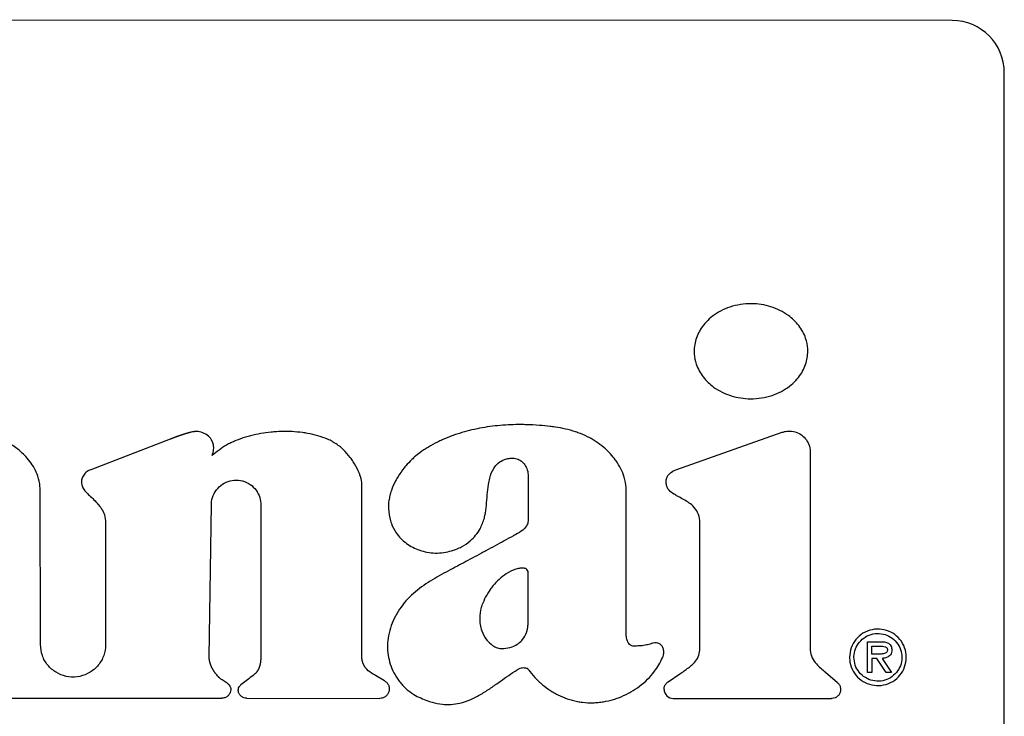
# Model space of a CAD drawing. Units: inches. Extents: x 0.4 to 16.6, y 0.2 to 10.8.
# Drawn here: x 6.5 to 6.6, y 5.4 to 5.5 of the extents above; entities that cross this region are included whole.
import ezdxf

# ---------------------------------------------------------------- set-up
doc = ezdxf.new("R2010")
doc.units = ezdxf.units.IN
doc.header["$MEASUREMENT"] = 0
doc.layers.add('WH', color=7, linetype='Continuous')

msp = doc.modelspace()

# ---------------------------------------------------------------- linework, layer by layer
at = {"layer": 'WH', "linetype": 'Continuous', "lineweight": 25}
for p, q in [((6.590181, 5.490955), (6.450417, 5.491016)), ((6.594081, 5.406308), (6.594116, 5.487017)), ((6.531156, 5.459344), (6.525159, 5.457042)), ((6.569317, 5.45703), (6.577361, 5.459875)), ((6.57946, 5.458389), (6.579454, 5.44361)), ((6.521366, 5.443855), (6.52134, 5.455582)), ((6.545615, 5.443057), (6.545621, 5.456)), ((6.534103, 5.442914), (6.534269, 5.454413)), ((6.538009, 5.454386), (6.538004, 5.443028)), ((6.52628, 5.453054), (6.526287, 5.443856)), ((6.583781, 5.441731), (6.583782, 5.444062)), ((6.583782, 5.444062), (6.584798, 5.444062)), ((6.584108, 5.443735), (6.584731, 5.443735)), ((6.584108, 5.443133), (6.584108, 5.443735)), ((6.584501, 5.443133), (6.584108, 5.443133)), ((6.584501, 5.442806), (6.584108, 5.442806)), ((6.584108, 5.442806), (6.584108, 5.441731)), ((6.585199, 5.44173), (6.584501, 5.442806)), ((6.584889, 5.442806), (6.585593, 5.44173)), ((6.547344, 5.441109), (6.546658, 5.441505)), ((6.568746, 5.441038), (6.569624, 5.441628)), ((6.58061, 5.441771), (6.581522, 5.440982)), ((6.584108, 5.441731), (6.583781, 5.441731)), ((6.585593, 5.44173), (6.585199, 5.44173)), ((6.535466, 5.440928), (6.535072, 5.441189)), ((6.537096, 5.441269), (6.536489, 5.440795)), ((6.512536, 5.439802), (6.535052, 5.439792)), ((6.536937, 5.439791), (6.546989, 5.439787)), ((6.56913, 5.439777), (6.581072, 5.439772))]:
    msp.add_line(p, q, dxfattribs=at)
for centre, radius, start, end in [((6.590179, 5.487018), 0.003937, 359.9752, 89.9752), ((6.56913, 5.440466), 0.000689, 179.9752, 269.9752)]:
    msp.add_arc(centre, radius, start, end, dxfattribs=at)
for points, knots in [([(6.579283, 5.465984), (6.579282, 5.466049), (6.579276, 5.46638), (6.579135, 5.46707), (6.578737, 5.467797), (6.578246, 5.468343), (6.577775, 5.468737), (6.577194, 5.469088), (6.576275, 5.469456), (6.575249, 5.46961), (6.574204, 5.469534), (6.573417, 5.469344), (6.57271, 5.469043), (6.572107, 5.468659), (6.571618, 5.46822), (6.571242, 5.467747), (6.570886, 5.467104), (6.570722, 5.466496), (6.570712, 5.466067), (6.57071, 5.465988)], [0, 0, 0, 0, 0.0159276, 0.0801488, 0.1685807, 0.2131395, 0.2576716, 0.317291, 0.3768893, 0.4970432, 0.5645005, 0.6303087, 0.6923867, 0.7500381, 0.8028884, 0.8512017, 0.8957844, 0.9807831, 1, 1, 1, 1]), ([(6.57071, 5.465988), (6.570711, 5.465922), (6.570718, 5.465592), (6.570859, 5.464902), (6.571257, 5.464175), (6.571748, 5.463631), (6.572219, 5.463236), (6.572801, 5.462886), (6.57372, 5.462518), (6.574746, 5.462365), (6.575791, 5.462442), (6.576578, 5.462632), (6.577286, 5.462933), (6.577888, 5.463317), (6.578377, 5.463757), (6.578753, 5.464229), (6.579109, 5.464871), (6.579271, 5.465477), (6.579281, 5.465905), (6.579283, 5.465984)], [0, 0, 0, 0, 0.015935, 0.080184, 0.168574, 0.213118, 0.257652, 0.317319, 0.376955, 0.497212, 0.564684, 0.630578, 0.692726, 0.750411, 0.803265, 0.851555, 0.896085, 0.980955, 1, 1, 1, 1]), ([(6.558039, 5.460443), (6.557974, 5.460445), (6.557646, 5.460453), (6.557055, 5.46045), (6.556268, 5.460409), (6.555484, 5.460331), (6.554705, 5.460214), (6.554061, 5.460082), (6.553424, 5.459924), (6.55292, 5.459775), (6.5523, 5.459559), (6.551813, 5.459362), (6.551219, 5.459082), (6.550757, 5.45883), (6.550203, 5.458478), (6.549782, 5.458162), (6.549323, 5.457757), (6.549089, 5.457498), (6.548944, 5.457337)], [0, 0, 0, 0, 0.019867, 0.09936, 0.178863, 0.258372, 0.337867, 0.417384, 0.457121, 0.536635, 0.576386, 0.655905, 0.695655, 0.775205, 0.814949, 0.894533, 0.934294, 1, 1, 1, 1]), ([(6.563013, 5.459351), (6.562955, 5.459382), (6.562667, 5.45954), (6.562247, 5.45973), (6.561629, 5.459954), (6.560995, 5.460129), (6.560349, 5.46025), (6.559698, 5.460339), (6.558972, 5.460407), (6.558374, 5.46043), (6.558039, 5.460443)], [0, 0, 0, 0, 0.03827, 0.19161, 0.268186, 0.421447, 0.574673, 0.651238, 0.804392, 1, 1, 1, 1]), ([(6.52134, 5.455582), (6.521339, 5.455648), (6.521331, 5.455979), (6.52121, 5.456515), (6.520929, 5.457146), (6.520581, 5.45768), (6.520113, 5.458222), (6.519484, 5.458759), (6.518672, 5.459257), (6.518049, 5.459458), (6.517733, 5.45956)], [0, 0, 0, 0, 0.034394, 0.173096, 0.28397, 0.394748, 0.505452, 0.658513, 0.826326, 1, 1, 1, 1]), ([(6.533191, 5.459933), (6.533187, 5.459933), (6.533175, 5.459933), (6.533158, 5.459933), (6.533142, 5.459932), (6.53313, 5.459932), (6.533117, 5.459931), (6.533105, 5.45993), (6.533093, 5.459929), (6.53308, 5.459928), (6.533068, 5.459927), (6.533056, 5.459926), (6.533044, 5.459925), (6.533027, 5.459923), (6.533011, 5.459921), (6.532995, 5.459919), (6.532971, 5.459915), (6.532885, 5.459903), (6.532797, 5.459885), (6.532721, 5.459868), (6.532701, 5.459863), (6.532685, 5.459859), (6.532665, 5.459855), (6.532649, 5.459851), (6.532633, 5.459847), (6.532617, 5.459843), (6.532601, 5.459839), (6.532581, 5.459834), (6.532565, 5.45983), (6.532546, 5.459824), (6.53253, 5.45982), (6.532514, 5.459816), (6.532498, 5.459811), (6.532482, 5.459807), (6.532462, 5.459802), (6.532447, 5.459797), (6.532427, 5.459791), (6.532411, 5.459787), (6.532392, 5.459781), (6.532376, 5.459777), (6.532356, 5.459771), (6.53234, 5.459766), (6.532321, 5.45976), (6.532305, 5.459755), (6.532285, 5.459749), (6.53227, 5.459744), (6.53225, 5.459738), (6.532235, 5.459734), (6.532215, 5.459727), (6.532199, 5.459722), (6.53218, 5.459716), (6.532164, 5.459711), (6.532145, 5.459705), (6.532125, 5.459698), (6.532106, 5.459692), (6.532086, 5.459686), (6.532071, 5.45968), (6.532051, 5.459674), (6.532036, 5.459669), (6.532016, 5.459662), (6.532001, 5.459657), (6.531981, 5.45965), (6.531966, 5.459645), (6.531946, 5.459638), (6.531931, 5.459633), (6.531912, 5.459626), (6.531896, 5.459621), (6.531877, 5.459614), (6.531861, 5.459608), (6.531842, 5.459602), (6.531826, 5.459596), (6.531807, 5.459589), (6.531792, 5.459584), (6.531772, 5.459577), (6.531757, 5.459571), (6.531738, 5.459564), (6.531722, 5.459559), (6.531707, 5.459553), (6.531691, 5.459547), (6.531676, 5.459542), (6.531657, 5.459535), (6.531641, 5.459529), (6.531622, 5.459522), (6.531607, 5.459516), (6.531591, 5.45951), (6.531576, 5.459505), (6.531561, 5.459499), (6.531541, 5.459492), (6.531526, 5.459486), (6.531511, 5.45948), (6.531495, 5.459475), (6.53148, 5.459469), (6.531465, 5.459463), (6.531449, 5.459457), (6.531434, 5.459451), (6.531419, 5.459446), (6.531407, 5.459441), (6.531392, 5.459435), (6.531373, 5.459428), (6.531354, 5.459421), (6.531334, 5.459413), (6.531319, 5.459407), (6.531304, 5.459401), (6.531292, 5.459397), (6.531281, 5.459392), (6.531266, 5.459387), (6.53125, 5.459381), (6.531235, 5.459375), (6.531224, 5.45937), (6.531212, 5.459366), (6.531201, 5.459361), (6.531189, 5.459357), (6.531174, 5.459351), (6.531163, 5.459347), (6.531156, 5.459344)], [0, 0, 0, 0, 0.005793, 0.01738, 0.023177, 0.02892, 0.034722, 0.040524, 0.046278, 0.052091, 0.05785, 0.063668, 0.069437, 0.075212, 0.086769, 0.092551, 0.09834, 0.121487, 0.214085, 0.225675, 0.231455, 0.243016, 0.248797, 0.260383, 0.266176, 0.271916, 0.283529, 0.289283, 0.300856, 0.306624, 0.318211, 0.323993, 0.329775, 0.341338, 0.34712, 0.358698, 0.364495, 0.376088, 0.381832, 0.393388, 0.3992, 0.410772, 0.416547, 0.428134, 0.433894, 0.445444, 0.451273, 0.46284, 0.468632, 0.480199, 0.485939, 0.497523, 0.503332, 0.51488, 0.526428, 0.532237, 0.543803, 0.549577, 0.561143, 0.56697, 0.578501, 0.584275, 0.595876, 0.60165, 0.613217, 0.618991, 0.630558, 0.636351, 0.647936, 0.653728, 0.665261, 0.671054, 0.682657, 0.688398, 0.700001, 0.70576, 0.717312, 0.723123, 0.728882, 0.740453, 0.746264, 0.757853, 0.763613, 0.775202, 0.780981, 0.78674, 0.798349, 0.804108, 0.815665, 0.821444, 0.827222, 0.838831, 0.84461, 0.850408, 0.861965, 0.867744, 0.873542, 0.879321, 0.890846, 0.902422, 0.908221, 0.919817, 0.925596, 0.931343, 0.937141, 0.942939, 0.954484, 0.960283, 0.966061, 0.97186, 0.977606, 0.983405, 0.989223, 1, 1, 1, 1]), ([(6.534251, 5.459338), (6.534212, 5.45939), (6.534073, 5.459573), (6.533745, 5.459806), (6.533403, 5.459927), (6.533214, 5.459933), (6.533191, 5.459933)], [0, 0, 0, 0, 0.15759, 0.548915, 0.944625, 1, 1, 1, 1]), ([(6.534328, 5.458115), (6.534327, 5.458114), (6.534326, 5.458113), (6.534324, 5.458111), (6.534323, 5.458111), (6.534322, 5.458111), (6.534321, 5.458111), (6.534321, 5.458111), (6.534321, 5.458111), (6.53432, 5.458112), (6.53432, 5.458115), (6.534323, 5.458127), (6.534339, 5.458172), (6.534402, 5.458352), (6.534445, 5.45857), (6.534441, 5.458771), (6.534435, 5.458834), (6.534431, 5.458865), (6.534429, 5.458883), (6.534427, 5.458897), (6.534424, 5.45891), (6.534422, 5.458923), (6.534419, 5.458937), (6.534416, 5.458954), (6.534412, 5.458972), (6.534408, 5.45899), (6.534404, 5.459003), (6.534401, 5.459016), (6.534397, 5.459029), (6.534393, 5.459042), (6.534389, 5.459055), (6.534385, 5.459068), (6.534381, 5.459081), (6.534375, 5.459098), (6.534368, 5.459115), (6.534362, 5.459132), (6.534356, 5.459144), (6.534351, 5.459157), (6.534346, 5.459169), (6.534338, 5.459185), (6.53433, 5.459202), (6.534322, 5.459218), (6.534316, 5.45923), (6.53431, 5.459242), (6.534301, 5.459258), (6.534292, 5.459273), (6.534283, 5.459289), (6.534275, 5.459301), (6.534265, 5.459317), (6.534257, 5.459329), (6.534251, 5.459338)], [0, 0, 0, 0, 0.00336, 0.005003, 0.005534, 0.006285, 0.006573, 0.006902, 0.007159, 0.007567, 0.008846, 0.014208, 0.03527, 0.119547, 0.459813, 0.544201, 0.586369, 0.607388, 0.61798, 0.628481, 0.639026, 0.649572, 0.66015, 0.670656, 0.691745, 0.702264, 0.712805, 0.723369, 0.733869, 0.74442, 0.75491, 0.765455, 0.776029, 0.786576, 0.80768, 0.818153, 0.828694, 0.839186, 0.84975, 0.860352, 0.881379, 0.891973, 0.902446, 0.912961, 0.923563, 0.944583, 0.955161, 0.965679, 0.976196, 1, 1, 1, 1]), ([(6.543222, 5.459268), (6.543162, 5.459295), (6.542862, 5.459429), (6.542301, 5.459621), (6.54166, 5.459769), (6.541011, 5.45987), (6.540487, 5.459917), (6.53983, 5.459938), (6.539305, 5.459924), (6.53865, 5.459871), (6.537999, 5.459782), (6.537356, 5.459645), (6.536724, 5.459468), (6.536227, 5.459295), (6.535747, 5.459082), (6.535115, 5.458767), (6.534671, 5.458399), (6.534328, 5.458115)], [0, 0, 0, 0, 0.02094, 0.10484, 0.188686, 0.230555, 0.314369, 0.356252, 0.440041, 0.481915, 0.565714, 0.649502, 0.691386, 0.775212, 0.817085, 0.858976, 1, 1, 1, 1]), ([(6.545621, 5.456), (6.545617, 5.456066), (6.545594, 5.456397), (6.545372, 5.456963), (6.545057, 5.457541), (6.544678, 5.45808), (6.544329, 5.458476), (6.543828, 5.45893), (6.543467, 5.459131), (6.543222, 5.459268)], [0, 0, 0, 0, 0.047025, 0.236793, 0.42481, 0.518609, 0.706578, 0.800398, 1, 1, 1, 1]), ([(6.565585, 5.455499), (6.565584, 5.455564), (6.565577, 5.455894), (6.565464, 5.45645), (6.565186, 5.457123), (6.564886, 5.457618), (6.56454, 5.458078), (6.563994, 5.458692), (6.563407, 5.459086), (6.563013, 5.459351)], [0, 0, 0, 0, 0.040791, 0.20514, 0.348512, 0.491714, 0.563171, 0.706263, 1, 1, 1, 1]), ([(6.577361, 5.459875), (6.577436, 5.459898), (6.577665, 5.459967), (6.578087, 5.459978), (6.578587, 5.459834), (6.579026, 5.459519), (6.579334, 5.459079), (6.579451, 5.458677), (6.579459, 5.458445), (6.57946, 5.458389)], [0, 0, 0, 0, 0.079043, 0.238508, 0.414916, 0.591305, 0.767723, 0.94414, 1, 1, 1, 1]), ([(6.554871, 5.453386), (6.554886, 5.45345), (6.554964, 5.453769), (6.555032, 5.454358), (6.55509, 5.455143), (6.555156, 5.455831), (6.555286, 5.45651), (6.555496, 5.457093), (6.555906, 5.457576), (6.556331, 5.457813), (6.55662, 5.457877), (6.556735, 5.457902)], [0, 0, 0, 0, 0.037358, 0.187008, 0.336365, 0.485769, 0.579338, 0.730092, 0.831629, 0.93341, 1, 1, 1, 1]), ([(6.556735, 5.457902), (6.5568, 5.457911), (6.556997, 5.457938), (6.557332, 5.457891), (6.557682, 5.457702), (6.557953, 5.457406), (6.558146, 5.457018), (6.558172, 5.456718), (6.558186, 5.456558)], [0, 0, 0, 0, 0.087211, 0.263679, 0.437178, 0.603641, 0.788629, 1, 1, 1, 1]), ([(6.525159, 5.457042), (6.525099, 5.457016), (6.524921, 5.456939), (6.524674, 5.456733), (6.524493, 5.456424), (6.52447, 5.456203), (6.52446, 5.456104)], [0, 0, 0, 0, 0.159168, 0.467159, 0.761179, 1, 1, 1, 1]), ([(6.548944, 5.457337), (6.548902, 5.457287), (6.548693, 5.457033), (6.548427, 5.456656), (6.548098, 5.456087), (6.547885, 5.455603), (6.547736, 5.455098), (6.547649, 5.454645), (6.547602, 5.453996), (6.547717, 5.453491), (6.547788, 5.453181)], [0, 0, 0, 0, 0.043759, 0.219067, 0.306627, 0.482161, 0.569747, 0.657354, 0.789436, 1, 1, 1, 1]), ([(6.571136, 5.453023), (6.571134, 5.453089), (6.571127, 5.453358), (6.571009, 5.453832), (6.570662, 5.454291), (6.570132, 5.454695), (6.569625, 5.454945), (6.569134, 5.455224), (6.568845, 5.455436), (6.568645, 5.455725), (6.568585, 5.456028), (6.568594, 5.456336), (6.568718, 5.456613), (6.568951, 5.456862), (6.569175, 5.456965), (6.569317, 5.45703)], [0, 0, 0, 0, 0.035835, 0.147375, 0.259329, 0.342624, 0.5089, 0.566467, 0.651124, 0.702201, 0.753552, 0.81742, 0.866722, 0.91586, 1, 1, 1, 1]), ([(6.558186, 5.456558), (6.558186, 5.456492), (6.558185, 5.456295), (6.558186, 5.455836), (6.558187, 5.45518), (6.558189, 5.454524), (6.558189, 5.45389), (6.558188, 5.453518), (6.558187, 5.453278)], [0, 0, 0, 0, 0.0599913, 0.1800454, 0.4201184, 0.6601915, 0.7802098, 1, 1, 1, 1]), ([(6.52446, 5.456104), (6.524465, 5.456038), (6.524478, 5.455863), (6.524674, 5.455458), (6.525072, 5.455098), (6.525376, 5.454808), (6.525489, 5.4547)], [0, 0, 0, 0, 0.111106, 0.292227, 0.737353, 1, 1, 1, 1]), ([(6.534269, 5.454413), (6.534273, 5.454492), (6.534289, 5.45478), (6.534449, 5.455264), (6.534832, 5.455775), (6.535366, 5.456129), (6.535986, 5.456286), (6.536624, 5.45623), (6.537207, 5.455965), (6.537667, 5.455523), (6.537957, 5.454972), (6.537992, 5.454574), (6.538009, 5.454386)], [0, 0, 0, 0, 0.040665, 0.148492, 0.256333, 0.364176, 0.472026, 0.579873, 0.687703, 0.795551, 0.903389, 1, 1, 1, 1]), ([(6.565579, 5.444507), (6.565579, 5.444573), (6.56558, 5.444901), (6.56558, 5.445491), (6.565582, 5.446279), (6.565582, 5.447066), (6.565583, 5.447722), (6.565584, 5.448378), (6.565584, 5.449035), (6.565585, 5.449691), (6.565585, 5.450347), (6.565585, 5.451003), (6.565585, 5.451659), (6.565585, 5.452316), (6.565586, 5.452972), (6.565586, 5.453787), (6.565585, 5.454629), (6.565585, 5.455209), (6.565585, 5.455499)], [0, 0, 0, 0, 0.017902, 0.089541, 0.16118, 0.232819, 0.304458, 0.340272, 0.411911, 0.48355, 0.519375, 0.591014, 0.662642, 0.698467, 0.770106, 0.841745, 0.920867, 1, 1, 1, 1]), ([(6.525489, 5.4547), (6.525533, 5.454651), (6.52558, 5.4546), (6.525631, 5.454541), (6.525641, 5.454528), (6.525655, 5.454513), (6.525665, 5.4545), (6.525679, 5.454485), (6.525689, 5.454472), (6.525702, 5.454456), (6.525713, 5.454443), (6.525726, 5.454428), (6.525736, 5.454415), (6.525749, 5.454399), (6.525759, 5.454386), (6.525769, 5.454373), (6.52578, 5.454361), (6.52579, 5.454348), (6.525802, 5.454332), (6.525812, 5.454319), (6.525822, 5.454306), (6.525832, 5.454293), (6.525842, 5.454279), (6.525852, 5.454266), (6.525867, 5.454246), (6.525898, 5.454203), (6.525928, 5.45416), (6.525951, 5.454125), (6.525958, 5.454115), (6.525967, 5.454101), (6.525976, 5.454088), (6.525985, 5.454074), (6.525991, 5.454063), (6.525998, 5.454053), (6.526006, 5.454039), (6.526015, 5.454025), (6.526023, 5.454011), (6.526029, 5.454), (6.526036, 5.45399), (6.526042, 5.453979), (6.52605, 5.453965), (6.526058, 5.45395), (6.526066, 5.453936), (6.526071, 5.453925), (6.526077, 5.453914), (6.526083, 5.453903), (6.526088, 5.453892), (6.526094, 5.453881), (6.526099, 5.45387), (6.52611, 5.453848), (6.526147, 5.45377), (6.52625, 5.453512), (6.526267, 5.45325), (6.52628, 5.453054)], [0, 0, 0, 0, 0.105, 0.111523, 0.124657, 0.131227, 0.144369, 0.150939, 0.164088, 0.170618, 0.183735, 0.190313, 0.20343, 0.210017, 0.223104, 0.229652, 0.236239, 0.249346, 0.255943, 0.269061, 0.27562, 0.282141, 0.295283, 0.301854, 0.308387, 0.334686, 0.387164, 0.393707, 0.400303, 0.406812, 0.419987, 0.426514, 0.433095, 0.439642, 0.446189, 0.459358, 0.465894, 0.47243, 0.479021, 0.48558, 0.492138, 0.505304, 0.511857, 0.51838, 0.524958, 0.531536, 0.538086, 0.544663, 0.551239, 0.557788, 0.584048, 0.689175, 1, 1, 1, 1]), ([(6.552976, 5.451139), (6.553035, 5.451169), (6.55333, 5.451315), (6.553923, 5.451731), (6.554552, 5.452468), (6.554776, 5.453113), (6.554871, 5.453386)], [0, 0, 0, 0, 0.06511, 0.327053, 0.714537, 1, 1, 1, 1]), ([(6.547788, 5.453181), (6.547808, 5.453119), (6.547912, 5.452806), (6.548242, 5.452176), (6.548829, 5.451573), (6.549626, 5.451077), (6.550373, 5.450822), (6.55117, 5.450741), (6.552007, 5.450777), (6.552592, 5.450996), (6.552976, 5.451139)], [0, 0, 0, 0, 0.031306, 0.157365, 0.335435, 0.424418, 0.603851, 0.704914, 0.805981, 1, 1, 1, 1]), ([(6.558187, 5.453278), (6.558182, 5.453212), (6.558171, 5.453045), (6.558045, 5.452759), (6.557733, 5.452425), (6.557427, 5.452254), (6.557242, 5.452151)], [0, 0, 0, 0, 0.128157, 0.322965, 0.590999, 1, 1, 1, 1]), ([(6.569624, 5.441628), (6.569678, 5.441665), (6.569841, 5.441775), (6.570223, 5.442046), (6.570673, 5.442402), (6.571039, 5.442904), (6.571144, 5.443401), (6.571125, 5.443885), (6.571132, 5.444514), (6.571129, 5.445142), (6.57113, 5.445771), (6.571131, 5.446399), (6.571131, 5.447028), (6.571132, 5.447813), (6.571132, 5.448442), (6.571133, 5.449227), (6.571133, 5.449856), (6.571134, 5.450484), (6.571134, 5.450956), (6.571135, 5.451427), (6.571135, 5.452116), (6.571135, 5.452648), (6.571136, 5.453023)], [0, 0, 0, 0, 0.016361, 0.049103, 0.116741, 0.158723, 0.201045, 0.2403, 0.279485, 0.357864, 0.397059, 0.436244, 0.514623, 0.553818, 0.632197, 0.671392, 0.749771, 0.788956, 0.828151, 0.867335, 0.90653, 1, 1, 1, 1]), ([(6.557242, 5.452151), (6.557185, 5.452119), (6.556897, 5.451962), (6.556378, 5.45168), (6.555686, 5.451304), (6.555109, 5.450992), (6.554532, 5.45068), (6.553973, 5.450379), (6.553318, 5.450027), (6.552892, 5.449801), (6.55268, 5.449688)], [0, 0, 0, 0, 0.037957, 0.189843, 0.341716, 0.493594, 0.569541, 0.721407, 0.860718, 1, 1, 1, 1]), ([(6.55268, 5.449688), (6.552622, 5.449657), (6.552332, 5.449504), (6.55181, 5.449228), (6.551121, 5.448846), (6.55045, 5.448432), (6.54981, 5.447971), (6.549219, 5.447446), (6.548685, 5.446853), (6.548402, 5.446402), (6.548259, 5.446174)], [0, 0, 0, 0, 0.03436, 0.171734, 0.309133, 0.446564, 0.584074, 0.721647, 0.85961, 1, 1, 1, 1]), ([(6.557432, 5.449584), (6.557369, 5.449567), (6.557051, 5.449477), (6.556548, 5.449221), (6.555978, 5.44878), (6.555588, 5.448367), (6.555249, 5.44792), (6.554951, 5.447443), (6.55478, 5.44703), (6.554694, 5.446822)], [0, 0, 0, 0, 0.048889, 0.245924, 0.414791, 0.58349, 0.667661, 0.832377, 1, 1, 1, 1]), ([(6.558181, 5.449374), (6.558154, 5.449422), (6.558107, 5.449504), (6.557996, 5.449584), (6.55782, 5.449634), (6.557628, 5.449617), (6.55748, 5.449592), (6.557432, 5.449584)], [0, 0, 0, 0, 0.191388, 0.330706, 0.469618, 0.829398, 1, 1, 1, 1]), ([(6.558184, 5.446014), (6.558183, 5.44608), (6.558183, 5.446408), (6.558182, 5.447132), (6.558182, 5.448186), (6.558181, 5.448978), (6.558181, 5.449374)], [0, 0, 0, 0, 0.058596, 0.292943, 0.646471, 1, 1, 1, 1]), ([(6.554694, 5.446822), (6.554673, 5.44676), (6.554566, 5.446447), (6.554476, 5.445787), (6.554609, 5.444932), (6.554976, 5.444203), (6.555336, 5.443898), (6.555493, 5.443765)], [0, 0, 0, 0, 0.0584205, 0.2941914, 0.5827991, 0.8181384, 1, 1, 1, 1]), ([(6.548259, 5.446174), (6.548227, 5.446117), (6.548066, 5.44583), (6.547826, 5.445286), (6.54762, 5.444533), (6.547543, 5.44378), (6.54759, 5.443055), (6.547756, 5.442362), (6.548033, 5.441694), (6.548307, 5.441293), (6.548446, 5.44109)], [0, 0, 0, 0, 0.036469, 0.182677, 0.328989, 0.468754, 0.601026, 0.73073, 0.863506, 1, 1, 1, 1]), ([(6.557623, 5.444083), (6.557667, 5.444131), (6.55785, 5.44433), (6.558008, 5.444591), (6.558081, 5.444823), (6.558095, 5.444872), (6.558104, 5.444908), (6.558111, 5.444939), (6.558118, 5.44497), (6.558124, 5.445001), (6.55813, 5.445032), (6.558136, 5.445063), (6.55814, 5.445088), (6.558144, 5.445119), (6.558149, 5.445151), (6.558152, 5.445182), (6.558156, 5.445214), (6.558159, 5.445245), (6.558163, 5.445283), (6.558166, 5.445321), (6.558168, 5.445352), (6.55817, 5.445384), (6.558172, 5.445415), (6.558175, 5.445453), (6.558176, 5.445491), (6.558178, 5.445529), (6.558179, 5.445567), (6.55818, 5.445605), (6.558181, 5.445643), (6.558182, 5.44568), (6.558183, 5.445718), (6.558183, 5.445756), (6.558184, 5.445807), (6.558184, 5.445858), (6.558184, 5.445908), (6.558184, 5.445956), (6.558184, 5.445991), (6.558184, 5.446014)], [0, 0, 0, 0, 0.094854, 0.391461, 0.428041, 0.446297, 0.46456, 0.482839, 0.491987, 0.510269, 0.528552, 0.537679, 0.555941, 0.565087, 0.583403, 0.601627, 0.610791, 0.629095, 0.647321, 0.665644, 0.683897, 0.69302, 0.711314, 0.729602, 0.747881, 0.766155, 0.784427, 0.802693, 0.820958, 0.839222, 0.857483, 0.875801, 0.894061, 0.930637, 0.948896, 0.967156, 1, 1, 1, 1]), ([(6.566138, 5.443728), (6.566096, 5.44373), (6.566013, 5.443734), (6.565884, 5.443802), (6.565745, 5.443947), (6.565621, 5.444191), (6.565594, 5.444398), (6.565579, 5.444507)], [0, 0, 0, 0, 0.117915, 0.2352, 0.404505, 0.687433, 1, 1, 1, 1]), ([(6.586718, 5.442881), (6.586716, 5.442947), (6.586708, 5.443253), (6.586562, 5.443794), (6.58615, 5.444396), (6.585562, 5.444825), (6.584867, 5.445034), (6.584129, 5.44501), (6.583435, 5.444742), (6.582883, 5.444256), (6.582509, 5.443615), (6.582461, 5.44313), (6.582437, 5.442883)], [0, 0, 0, 0, 0.0294638, 0.1373334, 0.2452678, 0.3511253, 0.4572879, 0.5649303, 0.6764792, 0.7836183, 0.8897252, 1, 1, 1, 1]), ([(6.582765, 5.442883), (6.582768, 5.442949), (6.582776, 5.443212), (6.582911, 5.443666), (6.583261, 5.444164), (6.583762, 5.444529), (6.584359, 5.444709), (6.584979, 5.444676), (6.58555, 5.444441), (6.586014, 5.444031), (6.586332, 5.44349), (6.586371, 5.443082), (6.586391, 5.442881)], [0, 0, 0, 0, 0.034904, 0.140026, 0.24531, 0.353262, 0.462872, 0.570106, 0.676425, 0.784492, 0.894146, 1, 1, 1, 1]), ([(6.526287, 5.443856), (6.526285, 5.443777), (6.526275, 5.443423), (6.526102, 5.442802), (6.525627, 5.442108), (6.524947, 5.44161), (6.524142, 5.441366), (6.523301, 5.441402), (6.522518, 5.441714), (6.521888, 5.442268), (6.521452, 5.443008), (6.521395, 5.44357), (6.521366, 5.443855)], [0, 0, 0, 0, 0.030734, 0.138059, 0.245401, 0.352732, 0.460066, 0.567414, 0.674747, 0.782078, 0.889414, 1, 1, 1, 1]), ([(6.555493, 5.443765), (6.555549, 5.44373), (6.555719, 5.443625), (6.556118, 5.443528), (6.556667, 5.443565), (6.55722, 5.443746), (6.557502, 5.443982), (6.557623, 5.444083)], [0, 0, 0, 0, 0.085922, 0.259208, 0.523386, 0.796722, 1, 1, 1, 1]), ([(6.567574, 5.443942), (6.567511, 5.443924), (6.567322, 5.443871), (6.566992, 5.443781), (6.566572, 5.443739), (6.566283, 5.443732), (6.566138, 5.443728)], [0, 0, 0, 0, 0.134919, 0.404985, 0.701016, 1, 1, 1, 1]), ([(6.568322, 5.442847), (6.568346, 5.442909), (6.568411, 5.443075), (6.56843, 5.443346), (6.568361, 5.443612), (6.568231, 5.443808), (6.568057, 5.443932), (6.567843, 5.443987), (6.567681, 5.443972), (6.567589, 5.443946), (6.567574, 5.443942)], [0, 0, 0, 0, 0.115841, 0.31329, 0.46568, 0.592155, 0.719244, 0.832014, 0.973321, 1, 1, 1, 1]), ([(6.584731, 5.443735), (6.584797, 5.443733), (6.584934, 5.44373), (6.5851, 5.443695), (6.585215, 5.443631), (6.585274, 5.443568), (6.585297, 5.443502), (6.585299, 5.443463), (6.585299, 5.44345)], [0, 0, 0, 0, 0.2801439, 0.5873483, 0.7103304, 0.8345243, 0.9461788, 1, 1, 1, 1]), ([(6.584798, 5.444062), (6.584863, 5.44406), (6.585031, 5.444056), (6.585258, 5.444009), (6.585455, 5.443895), (6.585567, 5.443754), (6.585619, 5.443597), (6.585624, 5.443494), (6.585626, 5.443446)], [0, 0, 0, 0, 0.16776, 0.427901, 0.58297, 0.739254, 0.876629, 1, 1, 1, 1]), ([(6.535072, 5.441189), (6.535018, 5.441226), (6.53496, 5.441266), (6.534904, 5.441315), (6.534895, 5.441323), (6.534882, 5.441334), (6.53487, 5.441345), (6.534858, 5.441356), (6.534849, 5.441364), (6.53484, 5.441373), (6.534832, 5.441381), (6.534823, 5.44139), (6.534811, 5.441401), (6.5348, 5.441413), (6.534788, 5.441425), (6.53478, 5.441434), (6.534763, 5.441452), (6.534704, 5.441515), (6.534646, 5.441584), (6.534598, 5.441646), (6.534588, 5.441659), (6.534579, 5.441672), (6.534569, 5.441685), (6.534559, 5.441698), (6.534549, 5.441712), (6.53454, 5.441725), (6.53453, 5.441738), (6.534521, 5.441752), (6.534512, 5.441765), (6.5345, 5.441782), (6.534491, 5.441796), (6.534482, 5.44181), (6.534473, 5.441823), (6.534464, 5.441837), (6.534453, 5.441854), (6.534444, 5.441868), (6.534436, 5.441882), (6.534427, 5.441896), (6.534418, 5.44191), (6.534408, 5.441928), (6.5344, 5.441942), (6.534389, 5.44196), (6.534381, 5.441974), (6.534373, 5.441988), (6.534365, 5.442003), (6.534358, 5.442017), (6.534348, 5.442035), (6.53434, 5.44205), (6.534331, 5.442068), (6.534324, 5.442083), (6.534316, 5.442097), (6.534309, 5.442112), (6.534302, 5.442127), (6.534293, 5.442145), (6.534286, 5.44216), (6.534278, 5.442179), (6.534271, 5.442194), (6.534263, 5.442213), (6.534256, 5.442228), (6.534248, 5.442247), (6.534242, 5.442262), (6.534236, 5.442277), (6.53423, 5.442292), (6.534224, 5.442307), (6.534217, 5.442327), (6.534211, 5.442342), (6.534205, 5.442361), (6.534199, 5.442377), (6.534193, 5.442396), (6.534188, 5.442412), (6.534183, 5.442428), (6.534178, 5.442443), (6.534173, 5.442459), (6.534167, 5.442479), (6.534163, 5.442495), (6.534158, 5.442514), (6.534153, 5.44253), (6.53415, 5.442546), (6.534146, 5.442562), (6.534142, 5.442578), (6.534138, 5.442598), (6.534134, 5.442614), (6.534131, 5.442634), (6.534127, 5.44265), (6.534125, 5.442667), (6.534122, 5.442683), (6.53412, 5.442699), (6.534117, 5.442719), (6.534114, 5.442736), (6.534113, 5.442752), (6.534111, 5.442768), (6.534109, 5.442785), (6.534107, 5.442805), (6.534106, 5.442821), (6.534105, 5.442838), (6.534105, 5.442854), (6.534104, 5.44287), (6.534104, 5.442892), (6.534103, 5.442905), (6.534103, 5.442914)], [0, 0, 0, 0, 0.09667, 0.102686, 0.108702, 0.114713, 0.126731, 0.132777, 0.138782, 0.144786, 0.150789, 0.156832, 0.162835, 0.17484, 0.180843, 0.186887, 0.192931, 0.216957, 0.313233, 0.325291, 0.331313, 0.337335, 0.349346, 0.355334, 0.361368, 0.373416, 0.379417, 0.385431, 0.397475, 0.403456, 0.415482, 0.421527, 0.427525, 0.439569, 0.445582, 0.457614, 0.463615, 0.469616, 0.481685, 0.487675, 0.499706, 0.505746, 0.51774, 0.523774, 0.529757, 0.541819, 0.547797, 0.559855, 0.565858, 0.577888, 0.583916, 0.589918, 0.601949, 0.607979, 0.620012, 0.625993, 0.63806, 0.64407, 0.656097, 0.662084, 0.674099, 0.680148, 0.686123, 0.698181, 0.704169, 0.716199, 0.722221, 0.734247, 0.740287, 0.752294, 0.758316, 0.764321, 0.776352, 0.782379, 0.794402, 0.800398, 0.812432, 0.818455, 0.824465, 0.836472, 0.842513, 0.854527, 0.860545, 0.872559, 0.878613, 0.884601, 0.896671, 0.902641, 0.914671, 0.920675, 0.926731, 0.938721, 0.944766, 0.956784, 0.962816, 0.968788, 0.980841, 0.986864, 1, 1, 1, 1]), ([(6.538004, 5.443028), (6.538004, 5.442962), (6.538003, 5.442888), (6.537999, 5.442806), (6.537997, 5.442782), (6.537996, 5.442757), (6.537994, 5.442733), (6.537992, 5.4427), (6.537989, 5.442667), (6.537986, 5.442635), (6.537984, 5.44261), (6.537981, 5.442586), (6.537978, 5.442561), (6.537975, 5.442541), (6.537973, 5.442521), (6.53797, 5.4425), (6.537966, 5.442476), (6.537962, 5.442452), (6.537958, 5.442427), (6.537954, 5.442407), (6.53795, 5.442387), (6.537946, 5.442367), (6.537941, 5.442343), (6.537937, 5.442323), (6.537932, 5.442303), (6.537928, 5.442287), (6.537923, 5.442267), (6.537918, 5.442247), (6.537912, 5.442228), (6.537906, 5.442208), (6.537902, 5.442192), (6.537896, 5.442173), (6.53789, 5.442157), (6.537884, 5.442138), (6.537878, 5.442122), (6.537872, 5.442107), (6.537867, 5.442091), (6.537861, 5.442076), (6.537853, 5.442057), (6.537846, 5.442042), (6.53784, 5.442027), (6.537835, 5.442016), (6.537828, 5.442001), (6.537815, 5.441975), (6.5378, 5.441946), (6.537786, 5.441921), (6.537778, 5.441907), (6.53777, 5.441893), (6.537761, 5.441879), (6.537752, 5.441865), (6.537745, 5.441855), (6.537738, 5.441844), (6.537731, 5.441834), (6.537724, 5.441824), (6.537715, 5.441811), (6.537705, 5.441798), (6.537687, 5.441775), (6.537633, 5.441708), (6.537441, 5.441525), (6.537242, 5.441378), (6.537096, 5.441269)], [0, 0, 0, 0, 0.093893, 0.105662, 0.117377, 0.129151, 0.140876, 0.152609, 0.176089, 0.187842, 0.199544, 0.21132, 0.223047, 0.234787, 0.240661, 0.252361, 0.264141, 0.275884, 0.28758, 0.299361, 0.305234, 0.316936, 0.328673, 0.340433, 0.346299, 0.358056, 0.363894, 0.375652, 0.387386, 0.393283, 0.404988, 0.410848, 0.422584, 0.428496, 0.440199, 0.446115, 0.451978, 0.463714, 0.469566, 0.481326, 0.487192, 0.493029, 0.498913, 0.510655, 0.534113, 0.545868, 0.551763, 0.557609, 0.569352, 0.575238, 0.581091, 0.586944, 0.592859, 0.598683, 0.60454, 0.616295, 0.622161, 0.645635, 0.739877, 1, 1, 1, 1]), ([(6.546658, 5.441505), (6.546602, 5.441538), (6.546366, 5.441677), (6.546101, 5.441853), (6.54593, 5.442057), (6.545889, 5.442112), (6.545867, 5.442144), (6.545846, 5.442176), (6.545826, 5.442209), (6.545806, 5.442243), (6.545792, 5.442269), (6.545779, 5.442295), (6.545762, 5.442329), (6.545746, 5.442365), (6.545731, 5.442401), (6.545717, 5.442437), (6.545704, 5.442473), (6.545692, 5.44251), (6.545681, 5.442547), (6.545671, 5.442585), (6.545659, 5.442632), (6.545651, 5.44267), (6.545642, 5.442718), (6.545636, 5.442756), (6.545629, 5.442804), (6.545625, 5.442843), (6.545621, 5.442891), (6.545616, 5.442959), (6.545615, 5.443018), (6.545615, 5.443057)], [0, 0, 0, 0, 0.099256, 0.41305, 0.471725, 0.501048, 0.515751, 0.530387, 0.559677, 0.574365, 0.589042, 0.603657, 0.618351, 0.647655, 0.662305, 0.676955, 0.706319, 0.720988, 0.735625, 0.764954, 0.779602, 0.808926, 0.823588, 0.852927, 0.867594, 0.896914, 0.911567, 0.940887, 1, 1, 1, 1]), ([(6.579454, 5.44361), (6.579456, 5.443544), (6.579463, 5.443284), (6.579583, 5.442839), (6.57999, 5.442273), (6.580374, 5.441962), (6.58061, 5.441771)], [0, 0, 0, 0, 0.087317, 0.345031, 0.597999, 1, 1, 1, 1]), ([(6.585299, 5.44345), (6.585297, 5.443417), (6.585293, 5.443356), (6.58525, 5.443276), (6.585178, 5.443209), (6.585009, 5.443137), (6.584771, 5.443128), (6.584581, 5.443132), (6.584501, 5.443133)], [0, 0, 0, 0, 0.103251, 0.188647, 0.27392, 0.404216, 0.752685, 1, 1, 1, 1]), ([(6.585626, 5.443446), (6.585622, 5.44338), (6.585615, 5.443246), (6.585532, 5.443064), (6.585382, 5.442921), (6.585161, 5.442827), (6.584987, 5.442813), (6.584889, 5.442806)], [0, 0, 0, 0, 0.179679, 0.360919, 0.529078, 0.733327, 1, 1, 1, 1]), ([(6.565754, 5.44018), (6.565811, 5.440211), (6.566099, 5.44037), (6.566816, 5.440842), (6.567697, 5.441677), (6.568135, 5.442497), (6.568322, 5.442847)], [0, 0, 0, 0, 0.0523291, 0.2619478, 0.6844087, 1, 1, 1, 1]), ([(6.582437, 5.442883), (6.582439, 5.442817), (6.582447, 5.442512), (6.582593, 5.441972), (6.583004, 5.44137), (6.583592, 5.440941), (6.584287, 5.440732), (6.585024, 5.440755), (6.585718, 5.441023), (6.586271, 5.441509), (6.586646, 5.442149), (6.586693, 5.442634), (6.586718, 5.442881)], [0, 0, 0, 0, 0.029476, 0.13719, 0.244979, 0.350854, 0.457088, 0.564786, 0.67639, 0.783598, 0.889771, 1, 1, 1, 1]), ([(6.586391, 5.442881), (6.586388, 5.442816), (6.58638, 5.442553), (6.586245, 5.4421), (6.585896, 5.441603), (6.585396, 5.441239), (6.584799, 5.441059), (6.584178, 5.44109), (6.583606, 5.441325), (6.583142, 5.441735), (6.582824, 5.442276), (6.582785, 5.442683), (6.582765, 5.442883)], [0, 0, 0, 0, 0.034929, 0.139836, 0.24488, 0.352681, 0.462386, 0.570002, 0.676497, 0.784616, 0.894277, 1, 1, 1, 1]), ([(6.550737, 5.439554), (6.5508, 5.439534), (6.551114, 5.439435), (6.551657, 5.439328), (6.552365, 5.439313), (6.553095, 5.439422), (6.553861, 5.439685), (6.554638, 5.440095), (6.555371, 5.440573), (6.556259, 5.441215), (6.556927, 5.441663), (6.557353, 5.441949)], [0, 0, 0, 0, 0.026778, 0.134237, 0.224366, 0.314504, 0.433856, 0.552956, 0.671867, 0.790698, 1, 1, 1, 1]), ([(6.558187, 5.441973), (6.558176, 5.441985), (6.558146, 5.442019), (6.55805, 5.442061), (6.557849, 5.44209), (6.557595, 5.442064), (6.557421, 5.441981), (6.557353, 5.441949)], [0, 0, 0, 0, 0.056519, 0.153395, 0.347864, 0.744838, 1, 1, 1, 1]), ([(6.558187, 5.441973), (6.558226, 5.44192), (6.558422, 5.441656), (6.558726, 5.441309), (6.559201, 5.440854), (6.559615, 5.440528), (6.560058, 5.440245), (6.56052, 5.439992), (6.561006, 5.439787), (6.56151, 5.439635), (6.561894, 5.439548), (6.562414, 5.439467), (6.562941, 5.439443), (6.563467, 5.439473), (6.563988, 5.43954), (6.564502, 5.439661), (6.565138, 5.439876), (6.565505, 5.440057), (6.565754, 5.44018)], [0, 0, 0, 0, 0.023113, 0.11571, 0.161947, 0.254579, 0.30082, 0.347064, 0.439722, 0.485968, 0.532213, 0.578456, 0.67112, 0.717367, 0.763607, 0.856264, 0.90251, 1, 1, 1, 1]), ([(6.535466, 5.440928), (6.535518, 5.440886), (6.535622, 5.440802), (6.535713, 5.440619), (6.535742, 5.44042), (6.535712, 5.440265), (6.535675, 5.440185), (6.535665, 5.440166)], [0, 0, 0, 0, 0.2309605, 0.4617151, 0.6925783, 0.9234423, 1, 1, 1, 1]), ([(6.536299, 5.440408), (6.536305, 5.440463), (6.536316, 5.440573), (6.536391, 5.440707), (6.53646, 5.44077), (6.536489, 5.440795)], [0, 0, 0, 0, 0.371452, 0.742952, 1, 1, 1, 1]), ([(6.547344, 5.441109), (6.547409, 5.441062), (6.547539, 5.440969), (6.547662, 5.440757), (6.547711, 5.440521), (6.547679, 5.44028), (6.547569, 5.440064), (6.547393, 5.439897), (6.54719, 5.439802), (6.54705, 5.439791), (6.546989, 5.439787)], [0, 0, 0, 0, 0.128851, 0.257707, 0.386523, 0.515371, 0.644218, 0.773044, 0.901873, 1, 1, 1, 1]), ([(6.548446, 5.44109), (6.548486, 5.441038), (6.548687, 5.440777), (6.549083, 5.440385), (6.549806, 5.439895), (6.550377, 5.439686), (6.550737, 5.439554)], [0, 0, 0, 0, 0.070228, 0.352521, 0.591529, 1, 1, 1, 1]), ([(6.568441, 5.440466), (6.568449, 5.440544), (6.568465, 5.440698), (6.568578, 5.440901), (6.568692, 5.440994), (6.568746, 5.441038)], [0, 0, 0, 0, 0.344693, 0.6895, 1, 1, 1, 1]), ([(6.581522, 5.440982), (6.581576, 5.440926), (6.581683, 5.440813), (6.581762, 5.440588), (6.581766, 5.440353), (6.581691, 5.440129), (6.581546, 5.439943), (6.581348, 5.439816), (6.58118, 5.439774), (6.581087, 5.439772), (6.581072, 5.439772)], [0, 0, 0, 0, 0.138882, 0.277757, 0.416579, 0.555435, 0.694263, 0.833172, 0.972026, 1, 1, 1, 1]), ([(6.535665, 5.440166), (6.535623, 5.4401), (6.535539, 5.439969), (6.535339, 5.439841), (6.535168, 5.439795), (6.535072, 5.439792), (6.535052, 5.439792)], [0, 0, 0, 0, 0.307767, 0.615485, 0.923307, 1, 1, 1, 1]), ([(6.536306, 5.44033), (6.536305, 5.440336), (6.536303, 5.440349), (6.5363, 5.440375), (6.5363, 5.440395), (6.536299, 5.440408)], [0, 0, 0, 0, 0.249502, 0.500902, 1, 1, 1, 1]), ([(6.536937, 5.439791), (6.536865, 5.439798), (6.536721, 5.439812), (6.53653, 5.439923), (6.536385, 5.440085), (6.536323, 5.440233), (6.536308, 5.440317), (6.536306, 5.44033)], [0, 0, 0, 0, 0.238953, 0.477865, 0.716804, 0.955749, 1, 1, 1, 1])]:
    msp.add_open_spline(points, degree=3, knots=knots, dxfattribs=at)

doc.saveas('drawing.dxf')
